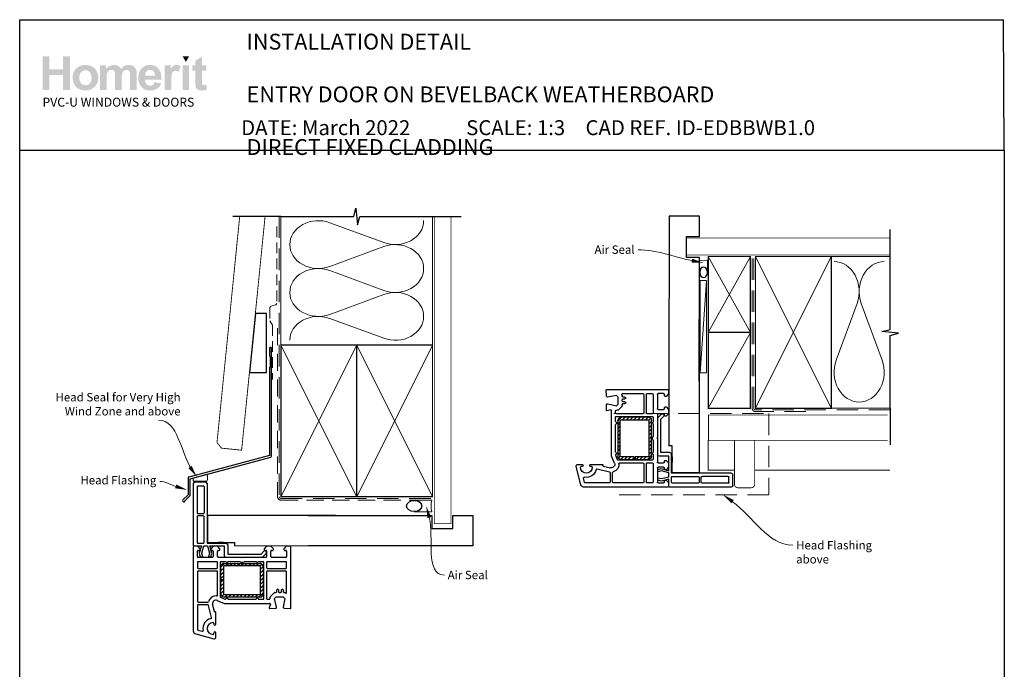
# Paper-space layout 'DFC' of a CAD drawing. Units: millimetres. Extents: x -12 to 584, y 0 to 771.
# Drawn here: x 0 to 584, y 386 to 771 of the extents above; entities that cross this region are included whole.
import ezdxf
from ezdxf import colors
from ezdxf.entities.mleader import LeaderData, LeaderLine
from ezdxf.math import Vec2, Vec3

# ---------------------------------------------------------------- set-up
doc = ezdxf.new("R2010")
doc.units = ezdxf.units.MM
doc.linetypes.add('DASHED', pattern=[19.05, 12.7, -6.35])
doc.layers.add('Homerit', color=2, linetype='Continuous')
doc.layers.add('INK_EXT_XXXXXX', color=7, linetype='Continuous')
doc.styles.add('General notes', font='arial.ttf', dxfattribs={"height": 3.5})
doc.styles.get("Standard").update_dxf_attribs({"font": 'arial.ttf'})

# ---------------------------------------------------------------- blocks, each defined once
blk = doc.blocks.new('sealant')
at = {"layer": 'Homerit', "color": 9, "lineweight": 20}
blk.add_lwpolyline([(-10.46, -7), (0, -7, -0.106806), (0, 0), (-10.46, 0)], format="xyb", dxfattribs=at)
at = {"layer": 'Homerit', "color": 9, "lineweight": 20, "extrusion": (0, 0, -1)}
blk.add_ellipse((-10.46, -3.5), major_axis=(4.77, 0), ratio=0.733157, start_param=-1.570796, end_param=1.570796, dxfattribs=at)
at = {"layer": 'Homerit', "color": 7, "lineweight": 25}
blk.add_ellipse((-10.46, -3.5), major_axis=(-4.56, 0), ratio=0.728665, dxfattribs=at)
blk = doc.blocks.new('PVC Profile')
at = {"lineweight": 25}
h = blk.add_hatch(dxfattribs=at)
h.set_pattern_fill('ANSI31', color=256, scale=0.5)
h.set_pattern_definition([(45, (113.603, 29.7745), (-1.122532, 1.122532), [])])
h.paths.add_polyline_path([(182.98, -14.95, -0.414214), (180.98, -12.95), (180.98, -5.2), (182.48, -5.2), (182.48, -12.95, 0.414214), (182.98, -13.45), (203.98, -13.45, 0.414214), (204.48, -12.95), (204.48, 3.05, 0.414214), (203.98, 3.55), (182.98, 3.55, 0.414214), (182.48, 3.05), (182.48, -4.7), (180.98, -4.7), (180.98, 3.05, -0.414214), (182.98, 5.05), (203.98, 5.05, -0.414196), (205.98, 3.05), (205.98, -12.95, -0.414214), (203.98, -14.95)])
for p, q in [((165.53, 53.37), (171.73, 53.37)), ((164.53, 52.37), (164.53, 16.37)), ((166.83, 50.57), (166.83, 35.07)), ((167.33, 51.07), (170.43, 51.07)), ((170.93, 50.57), (170.93, 35.07)), ((172.73, 52.37), (172.73, 16.97)), ((166.83, 32.77), (166.83, 17.47)), ((167.33, 34.57), (170.43, 34.57)), ((170.43, 33.27), (167.33, 33.27)), ((170.93, 17.47), (170.93, 32.77)), ((248.63, 33.36), (172.98, 33.36)), ((172.98, 33.36), (172.98, 17.36)), ((164.49, 14.75), (164.49, -34.9)), ((164.53, 16.37), (164.53, 15.86)), ((167.19, 15.25), (164.99, 15.25)), ((165.03, 15.36), (165.53, 15.37)), ((165.53, 15.37), (169.34, 15.37)), ((166.99, 9.06), (166.99, 12.25)), ((168.69, 13.75), (167.19, 15.25)), ((167.33, 16.97), (170.43, 16.97)), ((167.49, 12.75), (168.19, 12.75)), ((167.49, 12.75), (167.49, 12.75)), ((169.34, 15.37), (168.07, 11)), ((168.69, 13.25), (168.69, 13.75)), ((169.56, 11.02), (170.73, 15.37)), ((170.73, 15.37), (172.98, 15.37)), ((172.73, 16.97), (184.03, 16.97)), ((172.98, 17.36), (188.98, 17.36)), ((172.98, 15.37), (174.14, 11.02)), ((174.3, 15.37), (182.89, 15.37)), ((175.5, 10.87), (174.3, 15.37)), ((176.39, 15.25), (174.89, 13.75)), ((174.89, 13.75), (174.89, 13.25)), ((175.39, 12.75), (175.89, 12.75)), ((178.89, 15.25), (176.39, 15.25)), ((176.39, 12.25), (176.39, 9.05)), ((180.39, 13.75), (178.89, 15.25)), ((178.89, 9.05), (178.89, 12.25)), ((182.55, 17.36), (179.25, 17.36)), ((179.39, 12.75), (179.89, 12.75)), ((180.39, 13.25), (180.39, 13.75)), ((182.89, 15.37), (182.89, 9.75)), ((185.03, 15.97), (185.03, 10.57)), ((188.98, 17.36), (188.98, 15.36)), ((204.83, 10.57), (206.47, 12.21)), ((208.09, 15.25), (206.59, 13.75)), ((206.59, 13.75), (206.59, 13.25)), ((207.09, 12.75), (207.59, 12.75)), ((207.79, 11.9), (207.94, 11.47)), ((210.59, 15.25), (208.09, 15.25)), ((208.09, 12.25), (208.09, 9.05)), ((212.09, 13.75), (210.59, 15.25)), ((210.59, 9.05), (210.59, 12.25)), ((211.09, 12.75), (211.59, 12.75)), ((212.09, 13.25), (212.09, 13.75)), ((219.79, 15.25), (218.29, 13.75)), ((218.29, 13.75), (218.29, 13.25)), ((218.79, 12.75), (219.49, 12.75)), ((221.99, 15.25), (219.79, 15.25)), ((219.99, 12.25), (219.99, 9.05)), ((222.49, -21.45), (222.49, 14.75)), ((175.89, 8.55), (167.49, 8.55)), ((178.49, 6.05), (167.49, 6.05)), ((168.07, 11), (168.63, 8.89)), ((168.63, 8.89), (170.13, 8.89)), ((170.13, 8.89), (169.56, 11.02)), ((174.14, 11.02), (173.57, 8.89)), ((173.57, 8.89), (174.97, 8.89)), ((174.97, 8.89), (175.5, 10.87)), ((193.19, 8.55), (179.39, 8.55)), ((183.99, 6.05), (180.99, 6.05)), ((183.89, 8.75), (205.61, 8.75)), ((192.31, 6.05), (184.99, 6.05)), ((185.03, 10.57), (204.83, 10.57)), ((193.49, 8.25), (193.19, 8.55)), ((193.79, 8.55), (193.49, 8.25)), ((207.59, 8.55), (193.79, 8.55)), ((201.99, 6.05), (194.68, 6.05)), ((205.99, 6.05), (202.99, 6.05)), ((205.61, 8.75), (207.82, 10.95)), ((219.49, 6.05), (208.49, 6.05)), ((219.49, 8.55), (211.09, 8.55)), ((166.99, 5.55), (166.99, 2.5)), ((167.49, 2), (178.49, 2)), ((178.49, 0.5), (167.49, 0.5)), ((178.99, 2.5), (178.99, 5.55)), ((180.49, 5.55), (180.49, -14.61)), ((180.98, -4.7), (180.98, 3.05)), ((182.48, 3.05), (182.48, -4.7)), ((182.98, 5.05), (203.98, 5.05)), ((203.98, 3.55), (182.98, 3.55)), ((204.48, -12.95), (204.48, 3.05)), ((205.98, 3.05), (205.98, -12.95)), ((206.49, -15.75), (206.49, 5.55)), ((207.99, 5.55), (207.99, 2.5)), ((208.49, 2), (219.49, 2)), ((219.49, 0.5), (208.49, 0.5)), ((219.99, 2.5), (219.99, 5.55)), ((166.99, 0), (166.99, -17.5)), ((178.99, -13.78), (178.99, 0)), ((182.48, -4.7), (180.98, -4.7)), ((180.98, -5.2), (182.48, -5.2)), ((180.98, -12.95), (180.98, -5.2)), ((182.48, -5.2), (182.48, -12.95)), ((207.99, 0), (207.99, -15.75)), ((219.99, -12.08), (219.99, 0)), ((214.09, -11.75), (214.09, -10.75)), ((215.09, -10.75), (215.09, -11.75)), ((216.89, -11.75), (216.89, -10.75)), ((217.89, -10.75), (217.89, -11.75)), ((178.79, -16.92), (178.79, -16.92)), ((178.79, -16.92), (182.99, -18.75)), ((180.79, -15.06), (183.32, -16.17)), ((182.98, -13.45), (203.98, -13.45)), ((203.98, -14.95), (182.98, -14.95)), ((183.32, -16.17), (183.32, -16.17)), ((185.47, -16.25), (201.51, -16.25)), ((203.47, -16.25), (205.99, -16.25)), ((208.49, -16.25), (209.7, -16.25)), ((210.19, -15.64), (210.1, -15.23)), ((210.23, -14.77), (212.6, -12.4)), ((210.23, -14.77), (210.23, -14.77)), ((212.78, -15.75), (213.78, -14.75)), ((213.98, -20.94), (212.78, -15.75)), ((212.95, -12.25), (212.95, -12.25)), ((212.95, -12.25), (213.59, -12.25)), ((213.78, -14.75), (217.92, -14.75)), ((215.59, -12.25), (216.39, -12.25)), ((217.92, -14.75), (218.92, -15.75)), ((218.92, -15.75), (218, -20.98)), ((218.39, -12.25), (218.75, -12.25)), ((219.1, -12.39), (219.15, -12.44)), ((166.99, -20), (166.99, -34.13)), ((167.49, -18), (173.16, -18)), ((173.15, -19.5), (167.49, -19.5)), ((173.64, -19.89), (173.64, -19.89)), ((175.33, -27.15), (173.64, -19.89)), ((177.07, -23.59), (176.05, -19.2)), ((182.99, -18.75), (210.01, -18.75)), ((210.3, -19.13), (209.7, -21.36)), ((209.7, -21.36), (209.7, -21.36)), ((210.01, -21.74), (213.53, -21.55)), ((210.3, -19.13), (210.3, -19.13)), ((217.99, -21.06), (217.99, -21.06)), ((218.47, -21.56), (222.18, -21.75)), ((221.75, -21.77), (221.75, -21.77)), ((222.18, -21.75), (222.18, -21.75)), ((177.07, -23.59), (177.07, -23.59)), ((177.62, -23.76), (177.44, -23.81)), ((177.99, -31.05), (177.99, -24.06)), ((164.49, -34.9), (164.49, -34.9)), ((167.36, -34.62), (169.77, -35.26)), ((176.79, -30.6), (176.79, -31.05)), ((165.98, -36.84), (176.72, -39.71)), ((169.77, -35.26), (169.77, -35.26)), ((176.79, -36.15), (176.79, -36.6)), ((177.99, -38.75), (177.99, -36.15))]:
    blk.add_line(p, q, dxfattribs=at)
blk.add_line((248.63, 15.36), (188.98, 15.32))
for centre, radius, start, end in [((165.53, 52.37), 1, 90, 180), ((167.33, 50.57), 0.5, 90, 180), ((170.43, 50.57), 0.5, 0, 90), ((167.33, 35.07), 0.5, 180, 270), ((167.33, 32.77), 0.5, 90, 180), ((170.43, 35.07), 0.5, 270, 0), ((170.43, 32.77), 0.5, 0, 90), ((164.99, 14.75), 0.5, 90, 180), ((165.03, 15.86), 0.5, 180, 270.12471), ((167.33, 17.47), 0.5, 180, 270), ((167.49, 12.25), 0.5, 90, 180), ((168.19, 13.25), 0.5, 270, 0), ((170.43, 17.47), 0.5, 270, 0), ((175.39, 13.25), 0.5, 180, 270), ((175.89, 12.25), 0.5, 0, 90), ((179.39, 12.25), 0.5, 90, 180), ((179.89, 13.25), 0.5, 270, 0), ((184.03, 15.97), 1, 0, 90), ((207.03, 11.64), 0.8, 18.93829, 135), ((207.09, 13.25), 0.5, 180, 270), ((207.59, 12.25), 0.5, 0, 90), ((211.09, 12.25), 0.5, 90, 180), ((211.59, 13.25), 0.5, 270, 0), ((218.79, 13.25), 0.5, 180, 270), ((219.49, 12.25), 0.5, 0, 90), ((221.99, 14.75), 0.5, 360, 90), ((167.49, 9.05), 0.5, 178.73391, 270), ((167.49, 5.55), 0.5, 90, 180), ((175.89, 9.05), 0.5, 270, 0), ((178.49, 5.55), 0.5, 360, 90), ((179.39, 9.05), 0.5, 180, 270), ((180.99, 5.55), 0.5, 90, 180), ((183.89, 9.75), 1, 180, 270), ((184.49, 6.05), 0.5, 180, 0), ((193.49, 8.25), 2.5, 241.64363, 298.35637), ((202.49, 6.05), 0.5, 180, 0), ((205.99, 5.55), 0.5, 360, 90), ((207.59, 9.05), 0.5, 270, 0), ((207.46, 11.31), 0.5, 315, 18.93829), ((208.49, 5.55), 0.5, 90, 180), ((211.09, 9.05), 0.5, 180, 270), ((219.49, 9.05), 0.5, 270, 0), ((219.49, 5.55), 0.5, 360, 90), ((167.49, 2.5), 0.5, 180, 270), ((167.49, 0), 0.5, 90, 180), ((178.49, 2.5), 0.5, 270, 0), ((178.49, 0), 0.5, 0, 90), ((182.98, 3.05), 2, 90, 180), ((182.98, 3.05), 0.5, 90, 180), ((203.98, 3.05), 2, 360, 89.9965), ((203.98, 3.05), 0.5, 0, 90), ((208.49, 2.5), 0.5, 180, 270), ((208.49, 0), 0.5, 90, 180), ((219.49, 2.5), 0.5, 270, 0), ((219.49, 0), 0.5, 0, 90), ((214.59, -10.75), 0.5, 360, 180), ((217.39, -10.75), 0.5, 360, 180), ((167.49, -17.5), 0.5, 180, 270), ((177.99, -18.75), 4.5, 84.36712, 165.52272), ((177.99, -18.75), 2, 66.42098, 193.14481), ((178.49, -13.78), 0.5, 263.29002, 0), ((180.99, -14.6), 0.5, 180.56312, 246.41387), ((182.98, -12.95), 2, 180, 270), ((182.98, -12.95), 0.5, 180, 270), ((183.52, -15.71), 0.5, 246.41667, 345.98411), ((184.49, -15.95), 0.5, 12.01117, 165.9909), ((185.47, -15.75), 0.5, 191.0655, 270), ((201.51, -15.75), 0.5, 268.94024, 348.4679), ((202.49, -15.95), 0.5, 12.01124, 168.45825), ((203.47, -15.75), 0.5, 191.06543, 270), ((203.98, -12.95), 0.5, 270, 0), ((203.98, -12.95), 2, 270, 0), ((205.99, -15.75), 0.5, 270, 0), ((208.49, -15.75), 0.5, 180, 270), ((209.7, -15.75), 0.5, 270.07337, 13.00143), ((210.58, -15.12), 0.5, 135, 193.00458), ((212.95, -12.75), 0.5, 90, 135), ((213.59, -11.75), 0.5, 270, 0), ((215.59, -11.75), 0.5, 180, 270), ((216.39, -11.75), 0.5, 270, 0), ((218.39, -11.75), 0.5, 180, 270), ((218.75, -12.75), 0.5, 45.36695, 90), ((219.49, -12.08), 0.5, 226.31805, 0), ((167.49, -20), 0.5, 90, 180), ((173.15, -20), 0.5, 13.1372, 90), ((173.15, -17.5), 0.5, 270.31777, 345.52272), ((209.99, -21.44), 0.3, 164.99647, 273.01156), ((210.01, -19.05), 0.3, 345.00251, 90), ((213.49, -21.06), 0.5, 273.7496, 13.00143), ((218.49, -21.06), 0.5, 171.13801, 180), ((218.49, -21.06), 0.5, 180, 266.99089), ((222.19, -21.45), 0.3, 266.9915, 0), ((176.29, -33.6), 6, 102.85779, 190.45295), ((174.85, -27.27), 0.5, 282.85201, 13.14401), ((177.36, -23.52), 0.3, 193.15043, 284.99146), ((177.69, -24.05), 0.3, 358.85251, 105.02303), ((166.49, -34.9), 2, 179.99825, 255.00145), ((167.49, -34.14), 0.5, 179.76741, 255.0019), ((169.9, -34.78), 0.5, 254.98875, 10.45123), ((176.29, -33.6), 3.5, 90, 270), ((176.29, -30.6), 0.5, 0, 90), ((177.39, -31.05), 0.6, 180, 0), ((176.29, -36.6), 0.5, 270, 360), ((176.99, -38.75), 1, 253.9494, 0), ((177.39, -36.15), 0.6, 0, 180)]:
    blk.add_arc(centre, radius, start, end, dxfattribs=at)
blk.add_arc((171.72, 52.36), 1.01, 0.48723, 89.51277)

psp = doc.layouts.new('DFC')

# ---------------------------------------------------------------- hatches: boundary and pattern name
at = {"linetype": 'Continuous', "true_color": 0x2776bb}
h = psp.add_hatch(color=152, dxfattribs=at)
h.dxf.hatch_style = 1
edge = h.paths.add_edge_path()
edge.add_spline(control_points=[(46.62, 736.74), (46.62, 738.92), (45.91, 740.72), (44.48, 742.15)], knot_values=[0, 0, 0, 0, 1, 1, 1, 1], degree=3, periodic=0)
edge.add_spline(control_points=[(44.48, 742.15), (43.05, 743.58), (41.23, 744.29), (38.99, 744.29)], knot_values=[0, 0, 0, 0, 1, 1, 1, 1], degree=3, periodic=0)
edge.add_spline(control_points=[(38.99, 744.29), (37.55, 744.29), (36.24, 743.97), (35.07, 743.35)], knot_values=[0, 0, 0, 0, 1, 1, 1, 1], degree=3, periodic=0)
edge.add_spline(control_points=[(35.07, 743.35), (33.9, 742.72), (32.99, 741.8), (32.35, 740.61)], knot_values=[0, 0, 0, 0, 1, 1, 1, 1], degree=3, periodic=0)
edge.add_spline(control_points=[(32.35, 740.61), (31.71, 739.42), (31.4, 738.18), (31.4, 736.9)], knot_values=[0, 0, 0, 0, 1, 1, 1, 1], degree=3, periodic=0)
edge.add_spline(control_points=[(31.4, 736.9), (31.4, 735.23), (31.71, 733.82), (32.35, 732.66)], knot_values=[0, 0, 0, 0, 1, 1, 1, 1], degree=3, periodic=0)
edge.add_spline(control_points=[(32.35, 732.66), (32.99, 731.49), (33.93, 730.61), (35.15, 730.01)], knot_values=[0, 0, 0, 0, 1, 1, 1, 1], degree=3, periodic=0)
edge.add_spline(control_points=[(35.15, 730.01), (36.38, 729.41), (37.67, 729.11), (39.02, 729.11)], knot_values=[0, 0, 0, 0, 1, 1, 1, 1], degree=3, periodic=0)
edge.add_spline(control_points=[(39.02, 729.11), (41.21, 729.11), (43.02, 729.83), (44.46, 731.27)], knot_values=[0, 0, 0, 0, 1, 1, 1, 1], degree=3, periodic=0)
edge.add_spline(control_points=[(44.46, 731.27), (45.9, 732.72), (46.62, 734.54), (46.62, 736.74)], knot_values=[0, 0, 0, 0, 1, 1, 1, 1], degree=3, periodic=0)
edge = h.paths.add_edge_path(flags=16)
edge.add_spline(control_points=[(35.4, 736.7), (35.4, 738.14), (35.74, 739.24), (36.44, 740)], knot_values=[0, 0, 0, 0, 1, 1, 1, 1], degree=3, periodic=0)
edge.add_spline(control_points=[(36.44, 740), (37.14, 740.77), (37.99, 741.15), (39.01, 741.15)], knot_values=[0, 0, 0, 0, 1, 1, 1, 1], degree=3, periodic=0)
edge.add_spline(control_points=[(39.01, 741.15), (40.04, 741.15), (40.89, 740.77), (41.58, 740)], knot_values=[0, 0, 0, 0, 1, 1, 1, 1], degree=3, periodic=0)
edge.add_spline(control_points=[(41.58, 740), (42.27, 739.24), (42.62, 738.15), (42.62, 736.73)], knot_values=[0, 0, 0, 0, 1, 1, 1, 1], degree=3, periodic=0)
edge.add_spline(control_points=[(42.62, 736.73), (42.62, 735.27), (42.27, 734.16), (41.58, 733.39)], knot_values=[0, 0, 0, 0, 1, 1, 1, 1], degree=3, periodic=0)
edge.add_spline(control_points=[(41.58, 733.39), (40.89, 732.63), (40.04, 732.25), (39.01, 732.25)], knot_values=[0, 0, 0, 0, 1, 1, 1, 1], degree=3, periodic=0)
edge.add_spline(control_points=[(39.01, 732.25), (37.99, 732.25), (37.14, 732.63), (36.44, 733.39)], knot_values=[0, 0, 0, 0, 1, 1, 1, 1], degree=3, periodic=0)
edge.add_spline(control_points=[(36.44, 733.39), (35.74, 734.16), (35.4, 735.26), (35.4, 736.7)], knot_values=[0, 0, 0, 0, 1, 1, 1, 1], degree=3, periodic=0)
edge = h.paths.add_edge_path()
edge.add_spline(control_points=[(51.6, 736.51), (51.6, 737.9), (51.71, 738.9), (51.92, 739.5)], knot_values=[0, 0, 0, 0, 1, 1, 1, 1], degree=3, periodic=0)
edge.add_spline(control_points=[(51.92, 739.5), (52.13, 740.11), (52.47, 740.57), (52.96, 740.89)], knot_values=[0, 0, 0, 0, 1, 1, 1, 1], degree=3, periodic=0)
edge.add_spline(control_points=[(52.96, 740.89), (53.44, 741.2), (53.98, 741.36), (54.59, 741.36)], knot_values=[0, 0, 0, 0, 1, 1, 1, 1], degree=3, periodic=0)
edge.add_spline(control_points=[(54.59, 741.36), (55.09, 741.36), (55.49, 741.26), (55.78, 741.06)], knot_values=[0, 0, 0, 0, 1, 1, 1, 1], degree=3, periodic=0)
edge.add_spline(control_points=[(55.78, 741.06), (56.07, 740.86), (56.29, 740.56), (56.43, 740.15)], knot_values=[0, 0, 0, 0, 1, 1, 1, 1], degree=3, periodic=0)
edge.add_spline(control_points=[(56.43, 740.15), (56.57, 739.74), (56.64, 738.83), (56.64, 737.41)], knot_values=[0, 0, 0, 0, 1, 1, 1, 1], degree=3, periodic=0)
edge.add_line((56.64, 737.41), (56.64, 729.45))
edge.add_line((56.64, 729.45), (60.55, 729.45))
edge.add_line((60.55, 729.45), (60.55, 736.43))
edge.add_spline(control_points=[(60.55, 736.43), (60.55, 737.79), (60.66, 738.8), (60.87, 739.43)], knot_values=[0, 0, 0, 0, 1, 1, 1, 1], degree=3, periodic=0)
edge.add_spline(control_points=[(60.87, 739.43), (61.08, 740.06), (61.43, 740.54), (61.92, 740.87)], knot_values=[0, 0, 0, 0, 1, 1, 1, 1], degree=3, periodic=0)
edge.add_spline(control_points=[(61.92, 740.87), (62.4, 741.2), (62.91, 741.36), (63.46, 741.36)], knot_values=[0, 0, 0, 0, 1, 1, 1, 1], degree=3, periodic=0)
edge.add_spline(control_points=[(63.46, 741.36), (64.22, 741.36), (64.77, 741.09), (65.13, 740.54)], knot_values=[0, 0, 0, 0, 1, 1, 1, 1], degree=3, periodic=0)
edge.add_spline(control_points=[(65.13, 740.54), (65.4, 740.13), (65.54, 739.19), (65.54, 737.75)], knot_values=[0, 0, 0, 0, 1, 1, 1, 1], degree=3, periodic=0)
edge.add_line((65.54, 737.75), (65.54, 729.45))
edge.add_line((65.54, 729.45), (69.45, 729.45))
edge.add_line((69.45, 729.45), (69.45, 738.73))
edge.add_spline(control_points=[(69.45, 738.73), (69.45, 740.11), (69.32, 741.11), (69.05, 741.73)], knot_values=[0, 0, 0, 0, 1, 1, 1, 1], degree=3, periodic=0)
edge.add_spline(control_points=[(69.05, 741.73), (68.68, 742.57), (68.11, 743.21), (67.36, 743.64)], knot_values=[0, 0, 0, 0, 1, 1, 1, 1], degree=3, periodic=0)
edge.add_spline(control_points=[(67.36, 743.64), (66.61, 744.07), (65.69, 744.29), (64.6, 744.29)], knot_values=[0, 0, 0, 0, 1, 1, 1, 1], degree=3, periodic=0)
edge.add_spline(control_points=[(64.6, 744.29), (63.75, 744.29), (62.95, 744.1), (62.19, 743.72)], knot_values=[0, 0, 0, 0, 1, 1, 1, 1], degree=3, periodic=0)
edge.add_spline(control_points=[(62.19, 743.72), (61.44, 743.34), (60.74, 742.76), (60.09, 741.99)], knot_values=[0, 0, 0, 0, 1, 1, 1, 1], degree=3, periodic=0)
edge.add_spline(control_points=[(60.09, 741.99), (59.64, 742.76), (59.07, 743.34), (58.38, 743.72)], knot_values=[0, 0, 0, 0, 1, 1, 1, 1], degree=3, periodic=0)
edge.add_spline(control_points=[(58.38, 743.72), (57.68, 744.1), (56.86, 744.29), (55.91, 744.29)], knot_values=[0, 0, 0, 0, 1, 1, 1, 1], degree=3, periodic=0)
edge.add_spline(control_points=[(55.91, 744.29), (54.13, 744.29), (52.59, 743.53), (51.3, 742.01)], knot_values=[0, 0, 0, 0, 1, 1, 1, 1], degree=3, periodic=0)
edge.add_line((51.3, 742.01), (51.3, 743.99))
edge.add_line((51.3, 743.99), (47.69, 743.99))
edge.add_line((47.69, 743.99), (47.69, 729.45))
edge.add_line((47.69, 729.45), (51.6, 729.45))
edge.add_line((51.6, 729.45), (51.6, 736.51))
edge = h.paths.add_edge_path()
edge.add_spline(control_points=[(84.19, 735.6), (84.25, 738.54), (83.64, 740.73), (82.37, 742.15)], knot_values=[0, 0, 0, 0, 1, 1, 1, 1], degree=3, periodic=0)
edge.add_spline(control_points=[(82.37, 742.15), (81.1, 743.58), (79.36, 744.29), (77.16, 744.29)], knot_values=[0, 0, 0, 0, 1, 1, 1, 1], degree=3, periodic=0)
edge.add_spline(control_points=[(77.16, 744.29), (75.21, 744.29), (73.59, 743.61), (72.31, 742.24)], knot_values=[0, 0, 0, 0, 1, 1, 1, 1], degree=3, periodic=0)
edge.add_spline(control_points=[(72.31, 742.24), (71.03, 740.88), (70.39, 739), (70.39, 736.59)], knot_values=[0, 0, 0, 0, 1, 1, 1, 1], degree=3, periodic=0)
edge.add_spline(control_points=[(70.39, 736.59), (70.39, 734.57), (70.87, 732.91), (71.85, 731.58)], knot_values=[0, 0, 0, 0, 1, 1, 1, 1], degree=3, periodic=0)
edge.add_spline(control_points=[(71.85, 731.58), (73.08, 729.93), (74.98, 729.11), (77.55, 729.11)], knot_values=[0, 0, 0, 0, 1, 1, 1, 1], degree=3, periodic=0)
edge.add_spline(control_points=[(77.55, 729.11), (79.17, 729.11), (80.52, 729.47), (81.61, 730.21)], knot_values=[0, 0, 0, 0, 1, 1, 1, 1], degree=3, periodic=0)
edge.add_spline(control_points=[(81.61, 730.21), (82.69, 730.94), (83.48, 732.01), (83.98, 733.41)], knot_values=[0, 0, 0, 0, 1, 1, 1, 1], degree=3, periodic=0)
edge.add_line((83.98, 733.41), (80.11, 734.05))
edge.add_spline(control_points=[(80.11, 734.05), (79.89, 733.33), (79.57, 732.8), (79.16, 732.48)], knot_values=[0, 0, 0, 0, 1, 1, 1, 1], degree=3, periodic=0)
edge.add_spline(control_points=[(79.16, 732.48), (78.74, 732.15), (78.22, 731.99), (77.6, 731.99)], knot_values=[0, 0, 0, 0, 1, 1, 1, 1], degree=3, periodic=0)
edge.add_spline(control_points=[(77.6, 731.99), (76.7, 731.99), (75.94, 732.31), (75.34, 732.94)], knot_values=[0, 0, 0, 0, 1, 1, 1, 1], degree=3, periodic=0)
edge.add_spline(control_points=[(75.34, 732.94), (74.73, 733.57), (74.41, 734.46), (74.39, 735.6)], knot_values=[0, 0, 0, 0, 1, 1, 1, 1], degree=3, periodic=0)
edge.add_line((74.39, 735.6), (84.19, 735.6))
edge = h.paths.add_edge_path(flags=16)
edge.add_spline(control_points=[(74.46, 737.97), (74.45, 739.01), (74.72, 739.84), (75.28, 740.45)], knot_values=[0, 0, 0, 0, 1, 1, 1, 1], degree=3, periodic=0)
edge.add_spline(control_points=[(75.28, 740.45), (75.84, 741.06), (76.55, 741.36), (77.4, 741.36)], knot_values=[0, 0, 0, 0, 1, 1, 1, 1], degree=3, periodic=0)
edge.add_spline(control_points=[(77.4, 741.36), (78.2, 741.36), (78.88, 741.08), (79.44, 740.5)], knot_values=[0, 0, 0, 0, 1, 1, 1, 1], degree=3, periodic=0)
edge.add_spline(control_points=[(79.44, 740.5), (80, 739.92), (80.29, 739.08), (80.32, 737.97)], knot_values=[0, 0, 0, 0, 1, 1, 1, 1], degree=3, periodic=0)
edge.add_line((80.32, 737.97), (74.46, 737.97))
edge = h.paths.add_edge_path()
edge.add_spline(control_points=[(89.95, 733.93), (89.95, 736.4), (90.06, 738.02), (90.27, 738.8)], knot_values=[0, 0, 0, 0, 1, 1, 1, 1], degree=3, periodic=0)
edge.add_spline(control_points=[(90.27, 738.8), (90.49, 739.57), (90.78, 740.11), (91.15, 740.4)], knot_values=[0, 0, 0, 0, 1, 1, 1, 1], degree=3, periodic=0)
edge.add_spline(control_points=[(91.15, 740.4), (91.53, 740.7), (91.98, 740.85), (92.52, 740.85)], knot_values=[0, 0, 0, 0, 1, 1, 1, 1], degree=3, periodic=0)
edge.add_spline(control_points=[(92.52, 740.85), (93.07, 740.85), (93.67, 740.64), (94.32, 740.22)], knot_values=[0, 0, 0, 0, 1, 1, 1, 1], degree=3, periodic=0)
edge.add_line((94.32, 740.22), (95.55, 743.57))
edge.add_spline(control_points=[(95.55, 743.57), (94.73, 744.05), (93.88, 744.29), (92.99, 744.29)], knot_values=[0, 0, 0, 0, 1, 1, 1, 1], degree=3, periodic=0)
edge.add_spline(control_points=[(92.99, 744.29), (92.37, 744.29), (91.81, 744.14), (91.32, 743.84)], knot_values=[0, 0, 0, 0, 1, 1, 1, 1], degree=3, periodic=0)
edge.add_spline(control_points=[(91.32, 743.84), (90.82, 743.54), (90.27, 742.9), (89.65, 741.92)], knot_values=[0, 0, 0, 0, 1, 1, 1, 1], degree=3, periodic=0)
edge.add_line((89.65, 741.92), (89.65, 743.99))
edge.add_line((89.65, 743.99), (86.04, 743.99))
edge.add_line((86.04, 743.99), (86.04, 729.45))
edge.add_line((86.04, 729.45), (89.95, 729.45))
edge.add_line((89.95, 729.45), (89.95, 733.93))
h.paths.add_polyline_path([(100.57, 743.99), (96.66, 743.99), (96.66, 729.45), (100.57, 729.45)])
edge = h.paths.add_edge_path()
edge.add_line((108.15, 740.93), (110.82, 740.93))
edge.add_line((110.82, 740.93), (110.82, 743.99))
edge.add_line((110.82, 743.99), (108.15, 743.99))
edge.add_line((108.15, 743.99), (108.15, 749.11))
edge.add_line((108.15, 749.11), (104.24, 746.87))
edge.add_line((104.24, 746.87), (104.24, 743.99))
edge.add_line((104.24, 743.99), (102.43, 743.99))
edge.add_line((102.43, 743.99), (102.43, 740.93))
edge.add_line((102.43, 740.93), (104.24, 740.93))
edge.add_line((104.24, 740.93), (104.24, 734.58))
edge.add_spline(control_points=[(104.24, 734.58), (104.24, 733.22), (104.28, 732.31), (104.36, 731.87)], knot_values=[0, 0, 0, 0, 1, 1, 1, 1], degree=3, periodic=0)
edge.add_spline(control_points=[(104.36, 731.87), (104.47, 731.23), (104.65, 730.73), (104.91, 730.36)], knot_values=[0, 0, 0, 0, 1, 1, 1, 1], degree=3, periodic=0)
edge.add_spline(control_points=[(104.91, 730.36), (105.17, 729.99), (105.58, 729.69), (106.14, 729.46)], knot_values=[0, 0, 0, 0, 1, 1, 1, 1], degree=3, periodic=0)
edge.add_spline(control_points=[(106.14, 729.46), (106.7, 729.22), (107.33, 729.11), (108.03, 729.11)], knot_values=[0, 0, 0, 0, 1, 1, 1, 1], degree=3, periodic=0)
edge.add_spline(control_points=[(108.03, 729.11), (109.16, 729.11), (110.18, 729.3), (111.08, 729.68)], knot_values=[0, 0, 0, 0, 1, 1, 1, 1], degree=3, periodic=0)
edge.add_line((111.08, 729.68), (110.8, 732.66))
edge.add_spline(control_points=[(110.8, 732.66), (110.12, 732.41), (109.59, 732.29), (109.23, 732.29)], knot_values=[0, 0, 0, 0, 1, 1, 1, 1], degree=3, periodic=0)
edge.add_spline(control_points=[(109.23, 732.29), (108.98, 732.29), (108.76, 732.35), (108.58, 732.48)], knot_values=[0, 0, 0, 0, 1, 1, 1, 1], degree=3, periodic=0)
edge.add_spline(control_points=[(108.58, 732.48), (108.4, 732.61), (108.28, 732.77), (108.23, 732.97)], knot_values=[0, 0, 0, 0, 1, 1, 1, 1], degree=3, periodic=0)
edge.add_spline(control_points=[(108.23, 732.97), (108.18, 733.17), (108.15, 733.86), (108.15, 735.05)], knot_values=[0, 0, 0, 0, 1, 1, 1, 1], degree=3, periodic=0)
edge.add_line((108.15, 735.05), (108.15, 740.93))
h.paths.add_polyline_path([(29.79, 749.49), (25.66, 749.49), (25.66, 741.62), (17.66, 741.62), (17.66, 749.49), (13.53, 749.49), (13.53, 729.45), (17.66, 729.45), (17.66, 738.23), (25.66, 738.23), (25.66, 729.45), (29.79, 729.45)])
at = {"linetype": 'Continuous', "lineweight": 0, "true_color": 0xed1f24}
h = psp.add_hatch(color=240, dxfattribs=at)
h.dxf.hatch_style = 1
h.paths.add_polyline_path([(100.56, 749.48), (96.67, 749.48), (98.62, 746.11)])

# ---------------------------------------------------------------- linework, layer by layer
at = {"color": 7}
for p, q in [((-0.03, 655.5), (-0.02, 771.12)), ((403.5, 654.55), (385.5, 654.55)), ((171.3, 476.97), (244.59, 477.03)), ((244.59, 477.03), (244.59, 469.33)), ((257.03, 469.33), (257.03, 477.04)), ((257.03, 477.04), (269.03, 477.04)), ((269.03, 477.04), (269.03, 459.04)), ((244.59, 469.33), (257.03, 469.33)), ((269.03, 459.04), (171.3, 458.97))]:
    psp.add_line(p, q, dxfattribs=at)
for p in [(-0.02, 771.12), (584.49, 693.81)]:
    psp.add_line(p, (584.11, 771.12))
at = {"color": 7, "lineweight": 25}
psp.add_line((187.55, 476.97), (111.9, 476.97), dxfattribs=at)
at = {"layer": 'Homerit', "color": 7, "lineweight": 5}
for p, q in [((183.99, 650.73), (216.11, 638.92)), ((216.11, 636.53), (183.99, 624.72)), ((183.99, 622.34), (216.11, 610.53)), ((407.76, 616.33), (403.97, 561.63)), ((216.11, 608.15), (183.99, 596.34)), ((497.09, 602.82), (484.71, 569.16)), ((511.97, 569.16), (499.59, 602.82)), ((183.99, 593.95), (216.11, 582.14))]:
    psp.add_line(p, q, dxfattribs=at)
at = {"layer": 'Homerit', "color": 7, "ltscale": 0.7}
for points in [[(155.05, 654.39), (198.3, 654.39), (199.55, 659.39), (200.55, 649.39), (201.8, 654.39), (245.05, 654.39)], [(245.05, 654.39), (262.05, 654.39)], [(516.74, 629.64), (516.74, 646.64)], [(516.74, 540.64), (516.74, 583.89), (521.74, 585.14), (511.74, 586.14), (516.74, 587.39), (516.74, 629.64)]]:
    psp.add_lwpolyline(points, dxfattribs=at)
at = {"layer": 'Homerit', "color": 7, "lineweight": 30, "const_width": 0.5}
for points in [[(130.58, 654.41), (117.1, 520.26), (119.78, 516.97), (131.72, 515.77), (145.65, 654.41)], [(515.31, 521.62), (408.88, 521.62), (408.88, 536.62), (515.31, 536.62)]]:
    psp.add_lwpolyline(points, dxfattribs=at)
at = {"layer": 'Homerit', "color": 7}
for points in [[(155.05, 654.39), (126.55, 654.39)], [(200.05, 488.16), (200.05, 578.16)], [(200.05, 488.16), (200.05, 578.16)], [(516.74, 540.64), (516.74, 518.92)]]:
    psp.add_lwpolyline(points, dxfattribs=at)
at = {"layer": 'Homerit', "color": 7, "linetype": 'DASHED', "lineweight": 5}
for points in [[(154.05, 654.39), (154.05, 488.16, 0.414214), (155.05, 487.16), (245.05, 487.16)], [(516.74, 539.64), (436.76, 539.64, -0.414214), (435.76, 540.64), (435.76, 629.64)]]:
    psp.add_lwpolyline(points, format="xyb", dxfattribs=at)
at = {"layer": 'Homerit', "color": 7, "lineweight": 13}
for points in [[(155.05, 578.16), (155.05, 654.39)], [(245.05, 578.16), (245.05, 654.39)]]:
    psp.add_lwpolyline(points, dxfattribs=at)
at = {"layer": 'Homerit', "color": 7, "lineweight": 25, "const_width": 0.4}
for points in [[(256.05, 654.4), (256.05, 472.16), (246.05, 472.16), (246.05, 654.4)], [(516.74, 641.64), (395.97, 641.64), (395.97, 631.64), (516.74, 631.64)]]:
    psp.add_lwpolyline(points, dxfattribs=at)
at = {"layer": 'Homerit', "color": 7, "linetype": 'DASHED', "lineweight": 18, "ltscale": 0.5}
psp.add_lwpolyline([(152.55, 648.52), (152.55, 602.87, -0.339454), (151.81, 601.91), (149.29, 601.23, 0.339454), (148.55, 600.27), (148.55, 592.52), (150.05, 589.99), (150.05, 557.68)], format="xyb", dxfattribs=at)
at = {"layer": 'Homerit', "color": 7, "linetype": 'DASHED', "lineweight": 13}
psp.add_lwpolyline([(466.76, 538.64), (436.76, 538.64, -0.414214), (434.76, 540.64), (434.76, 630.19)], format="xyb", dxfattribs=at)
at = {"layer": 'Homerit', "color": 7, "lineweight": 35, "const_width": 0.7}
for points in [[(436.76, 540.64), (436.76, 630.64), (481.76, 630.64), (481.76, 540.64)], [(408.76, 540.64), (408.76, 585.64), (433.76, 585.64), (433.76, 540.64)], [(155.05, 488.16), (155.05, 578.16), (200.05, 578.16), (200.05, 488.16)], [(200.05, 488.16), (200.05, 578.16), (245.05, 578.16), (245.05, 488.16)]]:
    psp.add_lwpolyline(points, close=True, dxfattribs=at)
at = {"layer": 'Homerit', "color": 7, "lineweight": 5}
for points in [[(436.76, 540.64), (481.76, 630.64)], [(436.76, 630.64), (481.76, 540.64)], [(480.76, 630.64), (516.74, 630.64)], [(408.76, 540.64), (433.76, 585.64)], [(155.05, 488.16), (200.05, 578.16)], [(155.05, 578.16), (200.05, 488.16)], [(200.05, 488.16), (245.05, 578.16)], [(200.05, 578.16), (245.05, 488.16)], [(480.76, 540.64), (516.74, 540.64)], [(408.63, 521.62), (408.63, 503.84), (424.29, 503.84)], [(436.29, 503.84), (516.52, 503.84)]]:
    psp.add_lwpolyline(points, dxfattribs=at)
at = {"layer": 'Homerit', "color": 7, "lineweight": 15}
psp.add_lwpolyline([(403.97, 616.33), (403.97, 561.63), (407.76, 561.63), (407.76, 616.33)], close=True, dxfattribs=at)
at = {"layer": 'Homerit', "color": 7}
psp.add_lwpolyline([(136.43, 561.9), (146.53, 561.9), (146.53, 596.9), (139.95, 596.9)], close=True, dxfattribs=at)
at = {"layer": 'Homerit', "color": 7, "linetype": 'DASHED', "lineweight": 13, "ltscale": 0.8}
psp.add_lwpolyline([(153.05, 588.16), (153.05, 488.16, 0.414214), (155.05, 486.16), (244.61, 486.16)], format="xyb", dxfattribs=at)
at = {"layer": 'Homerit', "color": 7, "lineweight": -2, "const_width": 0.7}
psp.add_lwpolyline([(200.05, 488.16), (200.05, 578.16), (200.05, 578.16), (200.05, 488.16)], close=True, dxfattribs=at)
at = {"layer": 'Homerit', "color": 7, "linetype": 'DASHED', "lineweight": 5}
psp.add_lwpolyline([(352.72, 537.44), (444.72, 537.44), (444.72, 489.34), (352.72, 489.34)], dxfattribs=at)
at = {"layer": 'Homerit', "color": 7, "lineweight": 30, "const_width": 0.5}
psp.add_lwpolyline([(436.29, 521.62), (424.29, 521.62), (424.29, 495.49, 0.414214), (426.29, 493.49), (434.29, 493.49, 0.414214), (436.29, 495.49)], format="xyb", close=True, dxfattribs=at)
at = {"layer": 'Homerit', "color": 7, "lineweight": 15}
psp.add_lwpolyline([(103.28, 497.43, -0.415127), (103.28, 499.38), (111.08, 501.47, -0.220257), (111.08, 497.43)], format="xyb", close=True, dxfattribs=at)
at = {"layer": 'Homerit', "color": 7, "lineweight": 5}
for centre, major_axis, start_param, end_param in [((177.21, 637.73), (16.9, 0), 1.158003, 3.141592), ((483.46, 609.93), (0, -17.72), 1.158004, 3.141593), ((513.22, 609.93), (0, -17.72), 3.141593, 5.125182), ((177.21, 609.34), (16.9, 0), 1.158003, 3.141592), ((177.21, 580.95), (-16.9, 0), 4.299595, 6.283185), ((498.34, 562.05), (0, -17.72), 4.299595, 6.283185)]:
    psp.add_ellipse(centre, major_axis=major_axis, ratio=0.839632, start_param=start_param, end_param=end_param, dxfattribs=at)
at = {"layer": 'Homerit', "color": 7, "lineweight": 5, "extrusion": (0, 0, -1)}
for centre, major_axis, start_param, end_param in [((222.89, 651.92), (-16.9, 0), 3.141593, 5.125182), ((177.21, 637.73), (-16.9, 0), 4.299595, 6.283185), ((222.89, 623.53), (16.9, 0), 4.299596, 6.283185), ((222.89, 623.53), (-16.9, 0), 3.141593, 5.125182), ((177.21, 609.34), (-16.9, 0), 4.299595, 6.283185), ((222.89, 595.14), (16.9, 0), 4.299596, 6.283185), ((222.89, 595.14), (-16.9, 0), 3.141593, 5.125182), ((498.34, 562.05), (0, -17.72), 4.299595, 6.283185)]:
    psp.add_ellipse(centre, major_axis=major_axis, ratio=0.839632, start_param=start_param, end_param=end_param, dxfattribs=at)
at = {"layer": 'Homerit', "color": 7, "lineweight": 5}
for points in [[(102.1, 506.41), (105.06, 499.96), (100.17, 505.1)], [(92.92, 495.41), (99.26, 492.22), (92.23, 493.18)]]:
    psp.add_solid(points, dxfattribs=at)
at = {"layer": 'Homerit', "color": 7}
for points in [[(422.5, 484.28), (417.52, 489.34), (423.87, 486.17)], [(241.99, 475.52), (241.34, 482.59), (244.25, 476.11)]]:
    psp.add_solid(points, dxfattribs=at)
at = {"layer": 'INK_EXT_XXXXXX', "color": 7, "lineweight": 0}
psp.add_lwpolyline([(80.11, 734.05), (80.11, 734.05)], close=True, dxfattribs=at)

# ---------------------------------------------------------------- block references
at = {"color": 7, "xscale": -1, "rotation": 270}
psp.add_blockref('PVC Profile', (369.98, 329.32), dxfattribs=at)
at = {"color": 7}
psp.add_blockref('PVC Profile', (-61.53, 443.59), dxfattribs=at)
at = {"layer": 'Homerit', "color": 7, "xscale": -0.6861969623422431, "yscale": 0.6861969623422431, "zscale": 0.6861969623422431, "rotation": 270}
psp.add_blockref('sealant', (408.36, 628.44), dxfattribs=at)
at = {"layer": 'Homerit', "color": 7}
psp.add_blockref('sealant', (244.61, 486.16), dxfattribs=at)

# ---------------------------------------------------------------- texts
at = {"attachment_point": 1}
for s, width, gutter_width, insert, char_height in [('{\\fArial|b1|i0|c0|p34;INSTALLATION DETAIL\\P\\PENTRY DOOR ON BEVELBACK WEATHERBOARD\\P\\PDIRECT FIXED CLADDING}', 425.2997, 46.88, (134.7, 762.8), 9.3765), ('    DATE: March 2022 ^I^ISCALE: 1:3 ^I^ICAD REF. ID-EDBBWB1.0', 2233.5852, 44.28, (120.62, 711.51), 8.8563)]:
    psp.add_mtext_dynamic_manual_height_columns(s, width=width, gutter_width=gutter_width, heights=[0], dxfattribs=dict(at, insert=insert, char_height=char_height))
at = {"linetype": 'Continuous', "insert": (13.52, 724.85), "char_height": 5.2976, "attachment_point": 1}
psp.add_mtext_dynamic_manual_height_columns('{\\fArial|b0|i0|c0|p34;\\C152;\\c12285479;PVC-U WINDOWS & DOORS}', width=301.3529, gutter_width=26.49, heights=[0], dxfattribs=at)
at = {"layer": 'Homerit', "color": 7, "lineweight": 5, "char_height": 5, "attachment_point": 3, "style": 'General notes', "bg_fill": 3, "box_fill_scale": 1.5, "bg_fill_color": 9, "bg_fill_transparency": 0}
for s, insert, width in [('Head Seal for Very High Wind Zone and above', (95.51, 549.71), 77.8387), ('Head Flashing', (81.09, 500.48), 69.9676)]:
    psp.add_mtext(s, dxfattribs=dict(at, insert=insert, width=width))
at = {"layer": 'Homerit', "color": 7, "char_height": 5, "attachment_point": 1, "style": 'General notes', "bg_fill": 3, "box_fill_scale": 1.5, "bg_fill_color": 9, "bg_fill_transparency": 0}
for s, insert, width in [('Head Flashing above', (460.89, 461.91), 45.5886), ('{\\C0;Air Seal}', (254.07, 444.25), 38.3679)]:
    psp.add_mtext(s, dxfattribs=dict(at, insert=insert, width=width))

# ---------------------------------------------------------------- next in the draw order: linework, layer by layer
at = {"layer": 'Homerit', "color": 7, "lineweight": 25}
psp.add_lwpolyline([(149.44, 512.15), (149.44, 576.17, 1), (148.24, 576.17), (148.24, 574.37), (148.64, 573.97), (148.24, 573.57), (148.24, 571.77), (148.64, 571.37), (148.64, 565.17), (148.24, 564.77), (148.24, 512.69), (100.32, 499.85, 0.339454), (99.95, 499.37), (99.95, 489.33), (96.9, 486.29, 1.488372), (98.1, 485.78), (101, 488.69, 0.198912), (101.15, 489.04), (101.15, 498.83), (149.07, 511.67, 0.339454)], format="xyb", close=True, dxfattribs=at)
at = {"layer": 'Homerit', "color": 7, "linetype": 'ByBlock', "lineweight": 13}
for points, start_tangent, end_tangent in [([(102.03, 504.65), (82.39, 533.67)], (-0.560359, 0.82825), (-1, 0)), ([(92.57, 494.3), (83.09, 497.24)], (-0.954983, 0.296661), (-1, 0)), ([(423.19, 485.23), (458.89, 459.37)], (0.80989, -0.586582), (1, 0)), ([(243.12, 475.82), (252.07, 441.71)], (0.253766, -0.967266), (1, 0))]:
    psp.add_spline(points, degree=3, dxfattribs=dict(at, start_tangent=start_tangent, end_tangent=end_tangent))

# ---------------------------------------------------------------- next in the draw order: leaders
at = {"layer": 'Homerit', "color": 7}
ml = psp.add_multileader_mtext('Standard', dxfattribs=at)
ml.set_content('{\\C7;Air Seal}', color=3, style='General notes')
ml.set_leader_properties(color=7, lineweight=13)
ml.build(insert=Vec2(0, 0))
ml.multileader.update_dxf_attribs({"leader_type": 2, "dogleg_length": 10, "arrow_head_size": 7})
ctx = ml.context
ctx.base_point, ctx.char_height, ctx.arrow_head_size, ctx.plane_origin = Vec3(339.07, 634.68), 5, 7, Vec3(700.77, 744.66)
ctx.text_align_type = 2
notes = []
notes.append((ctx, [(1, (1, 1, 0), (377.04, 634.68), (-1, 0), 10, [(1, [(405.86, 626.86)], 0, [])])]))
ctx.mtext.insert, ctx.mtext.width, ctx.mtext.defined_height, ctx.mtext.alignment, ctx.mtext.line_spacing_style, ctx.mtext.flow_direction = Vec3(365.04, 637.23), 26.488, 6.82, 3, 2, 5
ctx.mtext.has_bg_fill, ctx.mtext.bg_color, ctx.mtext.bg_scale_factor, ctx.mtext.bg_transparency, ctx.mtext.use_window_bg_color = 1, -1023410167, 1.5, 0, 1
for ctx, leaders in notes:
    for number, flags, end, landing, length, lines in leaders:
        leader = LeaderData()
        leader.index, (leader.has_last_leader_line, leader.has_dogleg_vector, leader.attachment_direction) = number, flags
        leader.last_leader_point, leader.dogleg_vector, leader.dogleg_length = Vec3(end), Vec3(landing), length
        for number, points, colour, breaks in lines:
            line = LeaderLine()
            line.index, line.vertices, line.color, line.breaks = number, Vec3.list(points), colors.encode_raw_color(colour), breaks
            leader.lines.append(line)
        ctx.leaders.append(leader)

# ---------------------------------------------------------------- next in the draw order: linework, layer by layer
at = {"color": 7}
for p, q in [((385.5, 654.55), (385.43, 556.81)), ((403.5, 642.55), (403.5, 654.55)), ((395.79, 630.1), (395.79, 642.55)), ((395.79, 642.55), (403.5, 642.55)), ((403.5, 630.1), (395.79, 630.1)), ((403.43, 556.81), (403.5, 630.1))]:
    psp.add_line(p, q, dxfattribs=at)
psp.add_lwpolyline([(-0.03, 693.81), (584.49, 693.81), (584.49, 0.48), (-0.03, 0.48)], close=True, dxfattribs=at)
at = {"layer": 'Homerit', "color": 7, "lineweight": 35, "const_width": 0.7}
psp.add_lwpolyline([(408.76, 585.64), (408.76, 630.64), (433.76, 630.64), (433.76, 585.64)], close=True, dxfattribs=at)
at = {"layer": 'Homerit', "color": 7, "lineweight": 5}
for points in [[(408.76, 585.64), (433.76, 630.64)], [(408.76, 630.64), (433.76, 585.64)]]:
    psp.add_lwpolyline(points, dxfattribs=at)

doc.saveas('drawing.dxf')
